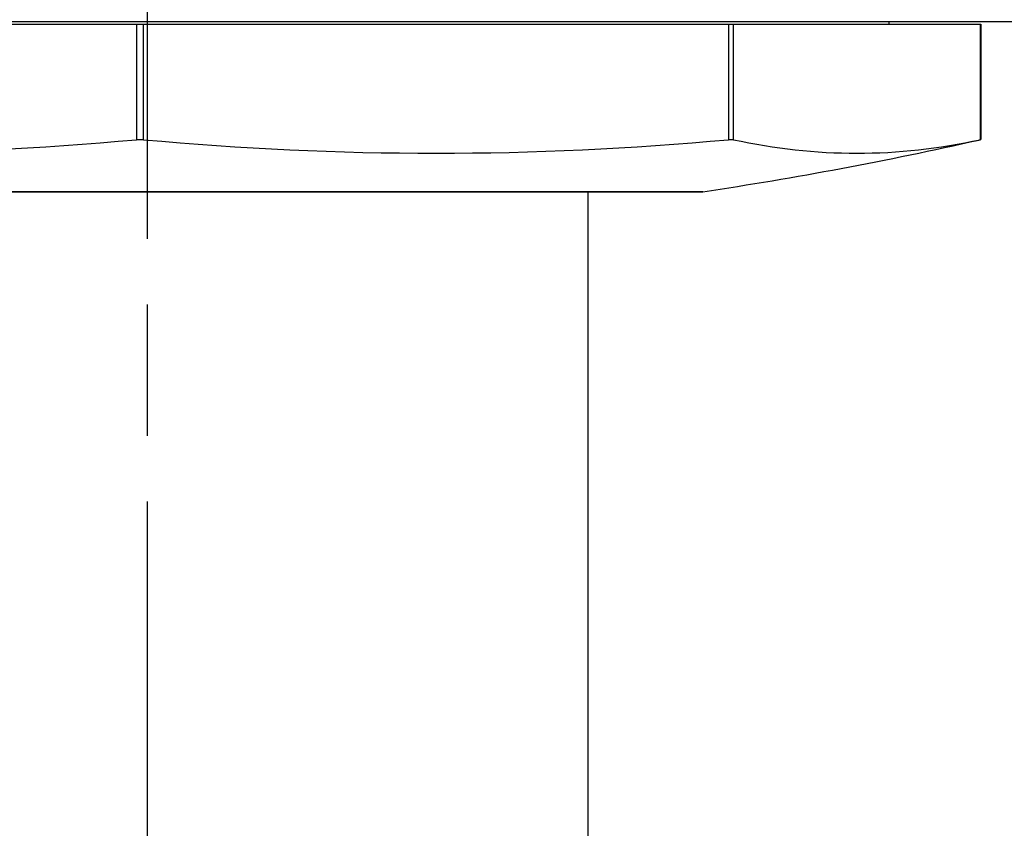
# Model space of a CAD drawing. Units: millimetres. Extents: x 16 to 578, y 16 to 404.
# Drawn here: x 453 to 474, y 211 to 228 of the extents above; entities that cross this region are included whole.
import ezdxf

# ---------------------------------------------------------------- set-up
doc = ezdxf.new("R2010")
doc.units = ezdxf.units.MM
doc.header["$LTSCALE"] = 2
doc.linetypes.add('CHAIN', pattern=[0.3543, 0.2362, -0.0295, 0.0591, -0.0295])
doc.linetypes.add('DASH_DOT', pattern=[0.182, 0.1181, -0.0295, 0.0049, -0.0295])
for name, color, linetype, lineweight, true_color in [('Centerline (ISO)', 1, 'DASH_DOT', 25, 0xff0000), ('Dimension (ISO)', 7, 'Continuous', 18, 0x00003f), ('Visible (ISO)', 7, 'Continuous', 25, 0x00003f), ('Visible Narrow (ISO)', 7, 'Continuous', 25, 0x00003f)]:
    doc.layers.add(name, color=color, linetype=linetype, lineweight=lineweight, true_color=true_color)
doc.styles.add('Samuel Heath (ISO)', font='tahoma.ttf')
doc.dimstyles.new('Samuel Heath (ISO)', dxfattribs={"dimscale": 2, "dimtxt": 2.5, "dimasz": 2.5, "dimexe": 1, "dimexo": 1.5, "dimgap": 0.762, "dimtad": 0, "dimtih": 1, "dimtoh": 1, "dimrnd": 1e-08, "dimzin": 0, "dimdsep": 46, "dimtxsty": 'Samuel Heath (ISO)', "dimcen": 0.09, "dimdle": 10, "dimclrd": 256, "dimclre": 256, "dimclrt": 256, "dimazin": 0, "dimtfac": 1.2, "dimtmove": 0, "dimatfit": 3, "dimfxl": 1, "dimtolj": 1, "dimtzin": 0, "dimlwd": 15, "dimlwe": 15, "dimarcsym": 0})

# ---------------------------------------------------------------- blocks, each defined once
blk = doc.blocks.new('*D12')
at = {"layer": 'Defpoints', "color": 0, "transparency": 16777216}
for p in [(483.01, 243.95), (515.01, 243.95), (457.665, 137.95)]:
    blk.add_point(p, dxfattribs=at)
at = {"layer": 'Dimension (ISO)', "color": 176, "lineweight": 15, "true_color": 0x000080, "transparency": 16777216}
for p, q in [((486.01, 243.95), (517.01, 243.95)), ((515.01, 238.95), (515.01, 199.871)), ((515.01, 142.95), (515.01, 182.029)), ((460.665, 137.95), (517.01, 137.95))]:
    blk.add_line(p, q, dxfattribs=at)
at = {"layer": 'Dimension (ISO)', "color": 176, "true_color": 0x000080, "transparency": 16777216}
for points in [[(514.176, 238.95), (515.843, 238.95), (515.01, 243.95)], [(514.176, 142.95), (515.843, 142.95), (515.01, 137.95)]]:
    blk.add_solid(points, dxfattribs=at)
at = {"layer": 'Dimension (ISO)', "color": 176, "lineweight": 18, "true_color": 0x000080, "transparency": 16777216, "char_height": 5, "attachment_point": 2, "style": 'Samuel Heath (ISO)'}
for s, insert in [('\\A1; 106.00', (515.01, 197.679)), ('\\A1;[4 3/16]', (515.01, 189.426))]:
    blk.add_mtext(s, dxfattribs=dict(at, insert=insert))

msp = doc.modelspace()

# ---------------------------------------------------------------- linework, layer by layer
at = {"layer": 'Centerline (ISO)', "linetype": 'CHAIN', "ltscale": 23.990969}
msp.add_line((455.31, 285.605), (455.31, 129.707), dxfattribs=at)
at = {"layer": 'Visible (ISO)'}
for p, q in [((476.81, 227.95), (433.81, 227.95)), ((442.551, 227.9), (455.076, 227.9)), ((455.076, 227.9), (455.23, 227.9)), ((455.23, 227.9), (467.846, 227.9)), ((467.846, 227.9), (467.955, 227.9)), ((467.955, 227.9), (473.271, 227.9)), ((471.31, 227.9), (471.31, 227.95)), ((473.271, 227.9), (473.287, 227.9)), ((473.287, 227.9), (473.287, 225.414)), ((443.36, 224.286), (467.26, 224.286)), ((464.81, 224.286), (464.81, 177.45))]:
    msp.add_line(p, q, dxfattribs=at)
for centre, radius, start, end in [((455.31, 304.65), 81.25, 278.47859, 282.74926), ((467.26, 224.486), 0.2, 270, 278.4786)]:
    msp.add_arc(centre, radius, start, end, dxfattribs=at)
for centre, ratio, start_param, end_param in [((448.814, 304.65), 0.920505, 6.197536, 6.368835), ((461.538, 304.65), 0.927184, 6.197536, 6.368835), ((470.613, 304.65), 0.390731, 6.197536, 6.368835), ((470.724, 304.65), 0.374607, 0.084558, 0.085649)]:
    msp.add_ellipse(centre, major_axis=(0, -79.531), ratio=ratio, start_param=start_param, end_param=end_param, dxfattribs=at)
for points, knots in [([(455.076, 225.411), (455.077, 225.411), (455.077, 225.411), (455.101, 225.413), (455.128, 225.414), (455.153, 225.414), (455.178, 225.414), (455.205, 225.413), (455.229, 225.411), (455.229, 225.411), (455.23, 225.411)], [0.11449313, 0.11449313, 0.11449313, 0.11449313, 0.11451714, 0.11451714, 0.12204137, 0.12204137, 0.12204137, 0.12956561, 0.12956561, 0.12958962, 0.12958962, 0.12958962, 0.12958962]), ([(467.846, 225.411), (467.846, 225.411), (467.846, 225.411), (467.87, 225.413), (467.893, 225.414), (467.911, 225.414), (467.929, 225.414), (467.944, 225.413), (467.955, 225.411)], [0.11449332, 0.11449332, 0.11449332, 0.11449332, 0.11451733, 0.11451733, 0.12204157, 0.12204157, 0.12204157, 0.12959291, 0.12959291, 0.12959291, 0.12959291]), ([(473.271, 225.411), (473.271, 225.411), (473.272, 225.411), (473.282, 225.413), (473.287, 225.414), (473.287, 225.414), (473.288, 225.414), (473.283, 225.413), (473.273, 225.411), (473.273, 225.411), (473.273, 225.411)], [0.11449313, 0.11449313, 0.11449313, 0.11449313, 0.11451714, 0.11451714, 0.12204137, 0.12204137, 0.12204137, 0.12956561, 0.12956561, 0.12958962, 0.12958962, 0.12958962, 0.12958962])]:
    msp.add_open_spline(points, degree=3, knots=knots, dxfattribs=at)
at = {"layer": 'Visible Narrow (ISO)'}
for p, q in [((455.076, 227.9), (455.076, 225.411)), ((455.23, 225.411), (455.23, 227.9)), ((467.846, 227.9), (467.846, 225.411)), ((467.955, 225.411), (467.955, 227.9)), ((473.271, 227.9), (473.271, 225.411)), ((467.289, 224.288), (443.33, 224.288))]:
    msp.add_line(p, q, dxfattribs=at)

# ---------------------------------------------------------------- dimensions: what is measured, and where the dimension line sits
at = {"layer": 'Dimension (ISO)', "color": 176, "lineweight": 18, "true_color": 0x000080}
dim = msp.add_linear_dim(base=(515.01, 243.95), p1=(457.665, 137.95), p2=(483.01, 243.95), angle=270, text=' <>\\X[4 3/16]', dimstyle='Samuel Heath (ISO)', override={"dimgap": 0.762, "dimdec": 2, "dimpost": '\\X', "dimtol": 0, "dimlim": 0, "dimtp": 0, "dimtm": 0, "dimtdec": 2, "dimtofl": 0, "dimatfit": 1, "dimtvp": -0.25}, dxfattribs=at)
dim.commit()
dim.dimension.update_dxf_attribs({"geometry": '*D12', "text_midpoint": (515.01, 190.95), "dimtype": 160})

doc.saveas('drawing.dxf')
